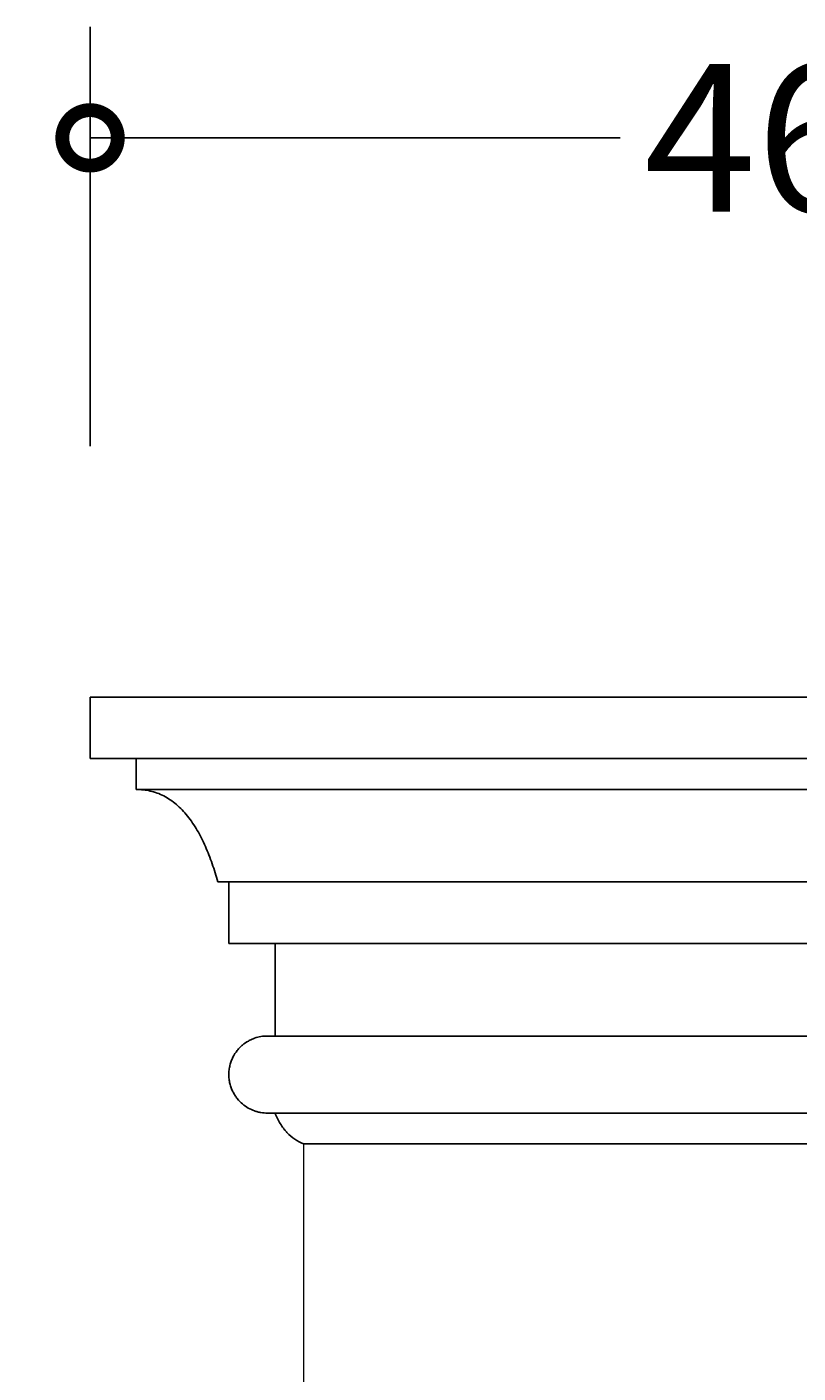
# Model space of a CAD drawing. Units: millimetres. Extents: x -472 to 1084, y -168 to 3757.
# Drawn here: x -50 to 200, y 3320 to 3757 of the extents above; entities that cross this region are included whole.
import ezdxf

# ---------------------------------------------------------------- set-up
doc = ezdxf.new("R2010")
doc.units = ezdxf.units.MM
doc.layers.add('AD-Dimension', color=8, linetype='Continuous', lineweight=20)
doc.layers.add('AD-Drawing', color=81, linetype='Continuous', lineweight=20)
doc.styles.add('AD_Dimensions Text', font='ARIALN_0.TTF')
doc.dimstyles.new('AD_Dimension', dxfattribs={"dimscale": 0, "dimtxt": 2.4, "dimasz": 1.8, "dimexe": 1.8, "dimexo": 0.625, "dimgap": 0.9, "dimtad": 0, "dimdec": 0, "dimzin": 0, "dimdsep": 46, "dimtxsty": 'AD_Dimensions Text', "dimblk": 'DOTSMALL', "dimblk1": 'DOTSMALL', "dimblk2": 'DOT', "dimcen": 0.9, "dimclrt": 7, "dimadec": 0, "dimazin": 0, "dimtfac": 1, "dimtdec": 0, "dimtofl": 0, "dimtmove": 0, "dimatfit": 3, "dimldrblk": 'DOTSMALL', "dimfxl": 5, "dimfxlon": 1, "dimtolj": 1, "dimtzin": 0, "dimarcsym": 0})

# ---------------------------------------------------------------- blocks, each defined once
blk = doc.blocks.new('_DotSmall')
at = {"color": 0, "linetype": 'ByBlock', "const_width": 0.5}
blk.add_lwpolyline([(-0.0625, 0, 1), (0.0625, 0, 1)], format="xyb", close=True, dxfattribs=at)
blk = doc.blocks.new('*D5')
at = {"layer": 'AD-Dimension', "color": 0, "lineweight": -2, "transparency": 16777216}
for p, q in [((-126.84, 3539.44), (-262.84, 3539.44)), ((-226.84, 3539.44), (-226.84, 3526.72)), ((-226.84, 3394.44), (-226.84, 3407.16)), ((-126.84, 3394.44), (-262.84, 3394.44))]:
    blk.add_line(p, q, dxfattribs=at)
at = {"layer": 'AD-Dimension', "color": 0, "lineweight": -2, "transparency": 16777216, "xscale": 36, "yscale": 36, "zscale": 36}
for p, rotation in [((-226.84, 3539.44), 90), ((-226.84, 3394.44), 270)]:
    blk.add_blockref('_DotSmall', p, dxfattribs=dict(at, rotation=rotation))
at = {"layer": 'AD-Dimension', "color": 7, "transparency": 16777216, "insert": (-226.84, 3466.94), "char_height": 48, "attachment_point": 5, "rotation": 90, "style": 'AD_Dimensions Text'}
blk.add_mtext('\\A1;145', dxfattribs=at)
blk = doc.blocks.new('_Dot')
at = {"color": 0, "linetype": 'ByBlock', "lineweight": -2}
blk.add_line((-0.5, 0), (-1, 0), dxfattribs=at)
at = {"color": 0, "linetype": 'ByBlock', "const_width": 0.5}
blk.add_lwpolyline([(-0.25, 0, 1), (0.25, 0, 1)], format="xyb", close=True, dxfattribs=at)
blk = doc.blocks.new('*D7')
at = {"layer": 'AD-Dimension', "color": 0, "lineweight": -2, "transparency": 16777216}
for p, q in [((-29.94, 3620.87), (-29.94, 3756.87)), ((438.4, 3620.87), (438.4, 3756.87)), ((-29.94, 3720.87), (141.91, 3720.87)), ((438.4, 3720.87), (266.55, 3720.87))]:
    blk.add_line(p, q, dxfattribs=at)
at = {"layer": 'AD-Dimension', "color": 0, "lineweight": -2, "transparency": 16777216, "xscale": 36, "yscale": 36, "zscale": 36, "rotation": 180}
blk.add_blockref('_DotSmall', (-29.94, 3720.87), dxfattribs=at)
at = {"layer": 'AD-Dimension', "color": 0, "lineweight": -2, "transparency": 16777216, "xscale": 36, "yscale": 36, "zscale": 36}
blk.add_blockref('_DotSmall', (438.4, 3720.87), dxfattribs=at)
at = {"layer": 'AD-Dimension', "color": 7, "transparency": 16777216, "insert": (204.23, 3720.87), "char_height": 48, "attachment_point": 5, "style": 'AD_Dimensions Text'}
blk.add_mtext('\\A1;468', dxfattribs=at)
blk = doc.blocks.new('*D17')
at = {"layer": 'AD-Dimension', "color": 0, "lineweight": -2, "transparency": 16777216}
for p, q in [((-126.67, 3394.44), (-262.67, 3394.44)), ((-226.67, 3394.44), (-226.67, 1976.48)), ((-226.67, 404.44), (-226.67, 1822.41)), ((-126.67, 404.44), (-262.67, 404.44))]:
    blk.add_line(p, q, dxfattribs=at)
at = {"layer": 'AD-Dimension', "color": 0, "lineweight": -2, "transparency": 16777216, "xscale": 36, "yscale": 36, "zscale": 36}
for p, rotation in [((-226.67, 3394.44), 90), ((-226.67, 404.44), 270)]:
    blk.add_blockref('_DotSmall', p, dxfattribs=dict(at, rotation=rotation))
at = {"layer": 'AD-Dimension', "color": 7, "transparency": 16777216, "insert": (-226.67, 1899.44), "char_height": 48, "attachment_point": 5, "rotation": 90, "style": 'AD_Dimensions Text'}
blk.add_mtext('\\A1;2990', dxfattribs=at)
blk = doc.blocks.new('*D18')
at = {"layer": 'AD-Dimension', "color": 0, "lineweight": -2, "transparency": 16777216}
for p, q in [((-335.56, 3539.44), (-471.56, 3539.44)), ((-435.56, 3539.44), (-435.56, 2001.15)), ((-435.56, 309.44), (-435.56, 1847.74)), ((-335.56, 309.44), (-471.56, 309.44))]:
    blk.add_line(p, q, dxfattribs=at)
at = {"layer": 'AD-Dimension', "color": 0, "lineweight": -2, "transparency": 16777216, "xscale": 36, "yscale": 36, "zscale": 36}
for p, rotation in [((-435.56, 3539.44), 90), ((-435.56, 309.44), 270)]:
    blk.add_blockref('_DotSmall', p, dxfattribs=dict(at, rotation=rotation))
at = {"layer": 'AD-Dimension', "color": 7, "transparency": 16777216, "insert": (-435.56, 1924.44), "char_height": 48, "attachment_point": 5, "rotation": 90, "style": 'AD_Dimensions Text'}
blk.add_mtext('\\A1;3230', dxfattribs=at)

msp = doc.modelspace()

# ---------------------------------------------------------------- linework, layer by layer
at = {"layer": 'AD-Drawing', "linetype": 'Continuous', "lineweight": 25}
for p, q in [((438.4, 3539.44), (-29.94, 3539.44)), ((-29.94, 3539.44), (-29.94, 3519.44)), ((438.4, 3519.44), (-29.94, 3519.44)), ((-14.94, 3519.44), (-14.94, 3509.44)), ((423.4, 3509.44), (-14.94, 3509.44)), ((396.97, 3479.44), (11.49, 3479.44)), ((15.06, 3479.44), (15.06, 3459.44)), ((393.4, 3459.44), (15.06, 3459.44)), ((30.06, 3459.44), (30.06, 3429.44)), ((380.9, 3429.44), (27.56, 3429.44)), ((380.9, 3404.44), (27.56, 3404.44)), ((369.22, 3394.44), (39.25, 3394.44))]:
    msp.add_line(p, q, dxfattribs=at)
at = {"layer": 'AD-Drawing'}
msp.add_lwpolyline([(39.22, 404.44), (369.22, 404.44), (369.22, 3394.44), (39.22, 3394.44)], close=True, dxfattribs=at)
at = {"layer": 'AD-Drawing', "linetype": 'Continuous', "lineweight": 25}
for points, knots in [([(-14.94, 3509.44), (-13.42, 3509.44), (-11.91, 3509.28), (-8.94, 3508.6), (-7.48, 3508.08), (-4.61, 3506.6), (-3.24, 3505.68), (-1.31, 3504.04), (-0.69, 3503.44), (0.53, 3502.18), (1.12, 3501.5), (2.83, 3499.35), (3.87, 3497.8), (5.78, 3494.51), (6.65, 3492.78), (7.86, 3490.05), (8.24, 3489.12), (8.98, 3487.25), (9.33, 3486.29), (10.33, 3483.41), (10.94, 3481.44), (11.49, 3479.44)], [0, 0, 0, 0, 0.125, 0.125, 0.25, 0.25, 0.375, 0.375, 0.4375, 0.4375, 0.5, 0.5, 0.625, 0.625, 0.75, 0.75, 0.8125, 0.8125, 0.875, 0.875, 1, 1, 1, 1]), ([(27.56, 3429.44), (26.85, 3429.44), (26.15, 3429.39), (24.77, 3429.15), (24.08, 3428.98), (23.07, 3428.62), (22.73, 3428.48), (22.06, 3428.18), (21.72, 3428.01), (20.74, 3427.45), (20.11, 3427.02), (19.21, 3426.26), (18.92, 3425.98), (18.34, 3425.4), (18.07, 3425.09), (17.27, 3424.1), (16.8, 3423.37), (16.18, 3422.14), (15.99, 3421.72), (15.67, 3420.84), (15.53, 3420.38), (15.3, 3419.43), (15.21, 3418.94), (15.09, 3417.96), (15.06, 3417.47), (15.06, 3416.72), (15.07, 3416.47), (15.09, 3415.97), (15.12, 3415.72), (15.2, 3414.98), (15.29, 3414.5), (15.51, 3413.56), (15.65, 3413.09), (15.98, 3412.2), (16.16, 3411.78), (16.57, 3410.96), (16.8, 3410.57), (17.27, 3409.83), (17.52, 3409.48), (18.31, 3408.49), (18.88, 3407.91), (20.1, 3406.88), (20.73, 3406.45), (22.02, 3405.71), (22.69, 3405.4), (23.71, 3405.04), (24.06, 3404.93), (24.75, 3404.75), (25.1, 3404.68), (26.15, 3404.5), (26.85, 3404.44), (27.56, 3404.44)], [0, 0, 0, 0, 0.0625, 0.0625, 0.125, 0.125, 0.15625, 0.15625, 0.1875, 0.1875, 0.25, 0.25, 0.28125, 0.28125, 0.3125, 0.3125, 0.375, 0.375, 0.40625, 0.40625, 0.4375, 0.4375, 0.46875, 0.46875, 0.5, 0.5, 0.515625, 0.515625, 0.53125, 0.53125, 0.5625, 0.5625, 0.59375, 0.59375, 0.625, 0.625, 0.65625, 0.65625, 0.6875, 0.6875, 0.75, 0.75, 0.8125, 0.8125, 0.875, 0.875, 0.90625, 0.90625, 0.9375, 0.9375, 1, 1, 1, 1]), ([(30.06, 3404.44), (30.54, 3403.2), (31.1, 3402.05), (32.06, 3400.48), (32.58, 3399.72), (33.13, 3399.02), (33.52, 3398.57), (33.71, 3398.35), (34.71, 3397.29), (35.56, 3396.57), (37.35, 3395.35), (38.29, 3394.85), (39.25, 3394.44)], [0, 0, 0, 0, 0.25, 0.25, 0.375, 0.4375, 0.4375, 0.5, 0.5, 0.75, 0.75, 1, 1, 1, 1])]:
    msp.add_open_spline(points, degree=3, knots=knots, dxfattribs=at)

# ---------------------------------------------------------------- dimensions: what is measured, and where the dimension line sits
at = {"layer": 'AD-Dimension'}
dim = msp.add_linear_dim(base=(438.4, 3720.87), p1=(-29.94, 3539.44), p2=(438.4, 3539.44), dimstyle='AD_Dimension', override={"dimscale": 0, "dimtix": 0, "dimtofl": 0, "dimtmove": 0, "dimatfit": 3}, dxfattribs=at)
dim.commit()
dim.dimension.update_dxf_attribs({"geometry": '*D7', "text_midpoint": (204.23, 3720.87), "dimtype": 128})
for base, p2, picture, middle in [((-435.56, 309.44), (-1.46, 309.44), '*D18', (-435.56, 1924.44)), ((-226.84, 3394.44), (39.25, 3394.44), '*D5', (-226.84, 3466.94))]:
    dim = msp.add_linear_dim(base=base, p1=(-29.94, 3539.44), p2=p2, angle=90, dimstyle='AD_Dimension', override={"dimscale": 0, "dimtix": 0, "dimtofl": 0, "dimtmove": 0, "dimatfit": 3}, dxfattribs=at)
    dim.commit()
    dim.dimension.update_dxf_attribs({"geometry": picture, "text_midpoint": middle, "dimtype": 128})
dim = msp.add_linear_dim(base=(-226.67, 404.44), p1=(39.25, 3394.44), p2=(39.22, 404.44), angle=90, dimstyle='AD_Dimension', override={"dimscale": 0, "dimtix": 0, "dimtofl": 0, "dimtmove": 0, "dimatfit": 3}, dxfattribs=at)
dim.commit()
dim.dimension.update_dxf_attribs({"geometry": '*D17', "text_midpoint": (-226.67, 1899.44)})

doc.saveas('drawing.dxf')
